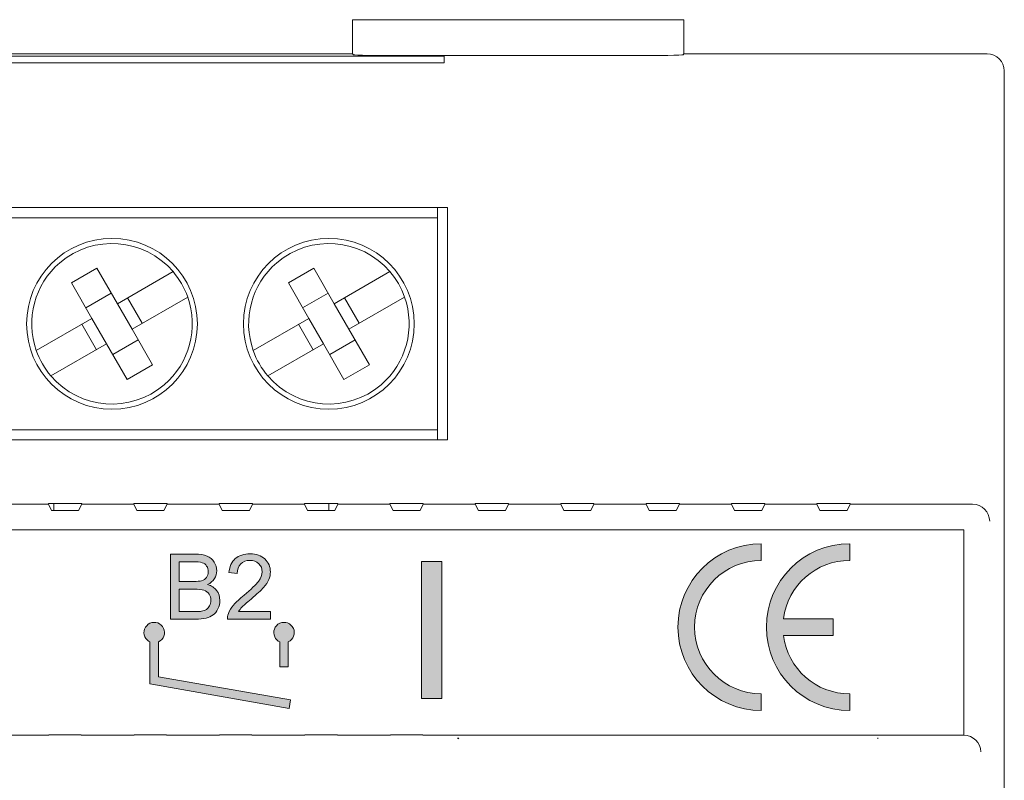
# Model space of a CAD drawing. Units: millimetres. Extents: x 89 to 149, y 0 to 210.
# Drawn here: x 124 to 149, y 123 to 142 of the extents above; entities that cross this region are included whole.
import ezdxf

# ---------------------------------------------------------------- set-up
doc = ezdxf.new("R2010")
doc.units = ezdxf.units.MM
doc.header["$MEASUREMENT"] = 0
doc.layers.add('Sichtbar (ISO)', color=7, linetype='Continuous', lineweight=0)

# ---------------------------------------------------------------- blocks, each defined once
blk = doc.blocks.new('Block_3')
at = {"layer": 'Sichtbar (ISO)', "true_color": 0x27569e, "transparency": 33554687}
h = blk.add_hatch(color=165, dxfattribs=at)
h.dxf.hatch_style = 2
edge = h.paths.add_edge_path()
edge.add_spline(control_points=[(128.151, 126.833), (128.151, 126.833), (128.56, 126.833), (128.56, 126.833), (128.63, 126.833), (128.679, 126.836), (128.707, 126.841), (128.757, 126.85), (128.799, 126.865), (128.833, 126.886), (128.867, 126.907), (128.894, 126.937), (128.916, 126.977), (128.938, 127.017), (128.948, 127.063), (128.948, 127.115), (128.948, 127.177), (128.932, 127.23), (128.901, 127.275), (128.87, 127.32), (128.826, 127.352), (128.771, 127.37), (128.715, 127.388), (128.635, 127.398), (128.531, 127.398), (128.531, 127.398), (128.151, 127.398), (128.151, 127.398), (128.151, 127.398), (128.151, 126.833), (128.151, 126.833)], knot_values=[0, 0, 0, 0, 1, 1, 1, 2, 2, 2, 3, 3, 3, 4, 4, 4, 5, 5, 5, 6, 6, 6, 7, 7, 7, 8, 8, 8, 9, 9, 9, 10, 10, 10, 10], degree=3, periodic=0)
edge = h.paths.add_edge_path()
edge.add_spline(control_points=[(128.151, 127.591), (128.151, 127.591), (128.506, 127.591), (128.506, 127.591), (128.602, 127.591), (128.671, 127.598), (128.713, 127.61), (128.768, 127.627), (128.81, 127.654), (128.838, 127.692), (128.866, 127.73), (128.88, 127.778), (128.88, 127.835), (128.88, 127.89), (128.867, 127.938), (128.841, 127.979), (128.815, 128.021), (128.777, 128.049), (128.729, 128.064), (128.68, 128.08), (128.597, 128.087), (128.479, 128.087), (128.479, 128.087), (128.151, 128.087), (128.151, 128.087), (128.151, 128.087), (128.151, 127.591), (128.151, 127.591)], knot_values=[0, 0, 0, 0, 1, 1, 1, 2, 2, 2, 3, 3, 3, 4, 4, 4, 5, 5, 5, 6, 6, 6, 7, 7, 7, 8, 8, 8, 9, 9, 9, 9], degree=3, periodic=0)
edge = h.paths.add_edge_path()
edge.add_spline(control_points=[(127.934, 126.64), (127.934, 126.64), (127.934, 128.281), (127.934, 128.281), (127.934, 128.281), (128.55, 128.281), (128.55, 128.281), (128.675, 128.281), (128.776, 128.265), (128.851, 128.231), (128.927, 128.198), (128.986, 128.147), (129.03, 128.078), (129.072, 128.009), (129.094, 127.937), (129.094, 127.861), (129.094, 127.791), (129.075, 127.725), (129.037, 127.663), (128.998, 127.601), (128.941, 127.551), (128.864, 127.513), (128.963, 127.484), (129.04, 127.434), (129.093, 127.364), (129.147, 127.294), (129.173, 127.211), (129.173, 127.115), (129.173, 127.039), (129.157, 126.967), (129.125, 126.901), (129.092, 126.835), (129.052, 126.784), (129.004, 126.748), (128.956, 126.712), (128.897, 126.685), (128.825, 126.667), (128.753, 126.649), (128.664, 126.64), (128.56, 126.64), (128.56, 126.64), (127.934, 126.64), (127.934, 126.64)], knot_values=[0, 0, 0, 0, 1, 1, 1, 2, 2, 2, 3, 3, 3, 4, 4, 4, 5, 5, 5, 6, 6, 6, 7, 7, 7, 8, 8, 8, 9, 9, 9, 10, 10, 10, 11, 11, 11, 12, 12, 12, 13, 13, 13, 14, 14, 14, 14], degree=3, periodic=0)
h = blk.add_hatch(color=165, dxfattribs=at)
h.dxf.hatch_style = 2
edge = h.paths.add_edge_path()
edge.add_spline(control_points=[(130.45, 126.833), (130.45, 126.833), (130.45, 126.64), (130.45, 126.64), (130.45, 126.64), (129.365, 126.64), (129.365, 126.64), (129.363, 126.688), (129.371, 126.735), (129.388, 126.78), (129.416, 126.854), (129.46, 126.926), (129.521, 126.998), (129.581, 127.07), (129.67, 127.152), (129.784, 127.246), (129.963, 127.393), (130.083, 127.509), (130.146, 127.594), (130.209, 127.68), (130.24, 127.76), (130.24, 127.836), (130.24, 127.916), (130.212, 127.984), (130.154, 128.039), (130.097, 128.093), (130.023, 128.121), (129.931, 128.121), (129.834, 128.121), (129.756, 128.092), (129.698, 128.034), (129.64, 127.975), (129.61, 127.895), (129.61, 127.792), (129.61, 127.792), (129.403, 127.813), (129.403, 127.813), (129.417, 127.968), (129.47, 128.085), (129.563, 128.166), (129.655, 128.247), (129.78, 128.288), (129.936, 128.288), (130.093, 128.288), (130.218, 128.244), (130.309, 128.157), (130.401, 128.069), (130.447, 127.961), (130.447, 127.832), (130.447, 127.766), (130.434, 127.702), (130.407, 127.638), (130.38, 127.575), (130.336, 127.508), (130.273, 127.438), (130.211, 127.368), (130.107, 127.271), (129.962, 127.149), (129.842, 127.048), (129.764, 126.979), (129.73, 126.942), (129.695, 126.906), (129.667, 126.87), (129.644, 126.833), (129.644, 126.833), (130.45, 126.833), (130.45, 126.833)], knot_values=[0, 0, 0, 0, 1, 1, 1, 2, 2, 2, 3, 3, 3, 4, 4, 4, 5, 5, 5, 6, 6, 6, 7, 7, 7, 8, 8, 8, 9, 9, 9, 10, 10, 10, 11, 11, 11, 12, 12, 12, 13, 13, 13, 14, 14, 14, 15, 15, 15, 16, 16, 16, 17, 17, 17, 18, 18, 18, 19, 19, 19, 20, 20, 20, 21, 21, 21, 22, 22, 22, 22], degree=3, periodic=0)
at = {"layer": 'Sichtbar (ISO)'}
for points, knots in [([(127.934, 126.64), (127.934, 126.64), (127.934, 128.281), (127.934, 128.281), (127.934, 128.281), (128.55, 128.281), (128.55, 128.281), (128.675, 128.281), (128.776, 128.265), (128.851, 128.231), (128.927, 128.198), (128.986, 128.147), (129.03, 128.078), (129.072, 128.009), (129.094, 127.937), (129.094, 127.861), (129.094, 127.791), (129.075, 127.725), (129.037, 127.663), (128.998, 127.601), (128.941, 127.551), (128.864, 127.513), (128.963, 127.484), (129.04, 127.434), (129.093, 127.364), (129.147, 127.294), (129.173, 127.211), (129.173, 127.115), (129.173, 127.039), (129.157, 126.967), (129.125, 126.901), (129.092, 126.835), (129.052, 126.784), (129.004, 126.748), (128.956, 126.712), (128.897, 126.685), (128.825, 126.667), (128.753, 126.649), (128.664, 126.64), (128.56, 126.64), (128.56, 126.64), (127.934, 126.64), (127.934, 126.64)], [0, 0, 0, 0, 1, 1, 1, 2, 2, 2, 3, 3, 3, 4, 4, 4, 5, 5, 5, 6, 6, 6, 7, 7, 7, 8, 8, 8, 9, 9, 9, 10, 10, 10, 11, 11, 11, 12, 12, 12, 13, 13, 13, 14, 14, 14, 14]), ([(130.45, 126.833), (130.45, 126.833), (130.45, 126.64), (130.45, 126.64), (130.45, 126.64), (129.365, 126.64), (129.365, 126.64), (129.363, 126.688), (129.371, 126.735), (129.388, 126.78), (129.416, 126.854), (129.46, 126.926), (129.521, 126.998), (129.581, 127.07), (129.67, 127.152), (129.784, 127.246), (129.963, 127.393), (130.083, 127.509), (130.146, 127.594), (130.209, 127.68), (130.24, 127.76), (130.24, 127.836), (130.24, 127.916), (130.212, 127.984), (130.154, 128.039), (130.097, 128.093), (130.023, 128.121), (129.931, 128.121), (129.834, 128.121), (129.756, 128.092), (129.698, 128.034), (129.64, 127.975), (129.61, 127.895), (129.61, 127.792), (129.61, 127.792), (129.403, 127.813), (129.403, 127.813), (129.417, 127.968), (129.47, 128.085), (129.563, 128.166), (129.655, 128.247), (129.78, 128.288), (129.936, 128.288), (130.093, 128.288), (130.218, 128.244), (130.309, 128.157), (130.401, 128.069), (130.447, 127.961), (130.447, 127.832), (130.447, 127.766), (130.434, 127.702), (130.407, 127.638), (130.38, 127.575), (130.336, 127.508), (130.273, 127.438), (130.211, 127.368), (130.107, 127.271), (129.962, 127.149), (129.842, 127.048), (129.764, 126.979), (129.73, 126.942), (129.695, 126.906), (129.667, 126.87), (129.644, 126.833), (129.644, 126.833), (130.45, 126.833), (130.45, 126.833)], [0, 0, 0, 0, 1, 1, 1, 2, 2, 2, 3, 3, 3, 4, 4, 4, 5, 5, 5, 6, 6, 6, 7, 7, 7, 8, 8, 8, 9, 9, 9, 10, 10, 10, 11, 11, 11, 12, 12, 12, 13, 13, 13, 14, 14, 14, 15, 15, 15, 16, 16, 16, 17, 17, 17, 18, 18, 18, 19, 19, 19, 20, 20, 20, 21, 21, 21, 22, 22, 22, 22]), ([(128.151, 127.591), (128.151, 127.591), (128.506, 127.591), (128.506, 127.591), (128.602, 127.591), (128.671, 127.598), (128.713, 127.61), (128.768, 127.627), (128.81, 127.654), (128.838, 127.692), (128.866, 127.73), (128.88, 127.778), (128.88, 127.835), (128.88, 127.89), (128.867, 127.938), (128.841, 127.979), (128.815, 128.021), (128.777, 128.049), (128.729, 128.064), (128.68, 128.08), (128.597, 128.087), (128.479, 128.087), (128.479, 128.087), (128.151, 128.087), (128.151, 128.087), (128.151, 128.087), (128.151, 127.591), (128.151, 127.591)], [0, 0, 0, 0, 1, 1, 1, 2, 2, 2, 3, 3, 3, 4, 4, 4, 5, 5, 5, 6, 6, 6, 7, 7, 7, 8, 8, 8, 9, 9, 9, 9]), ([(128.151, 126.833), (128.151, 126.833), (128.56, 126.833), (128.56, 126.833), (128.63, 126.833), (128.679, 126.836), (128.707, 126.841), (128.757, 126.85), (128.799, 126.865), (128.833, 126.886), (128.867, 126.907), (128.894, 126.937), (128.916, 126.977), (128.938, 127.017), (128.948, 127.063), (128.948, 127.115), (128.948, 127.177), (128.932, 127.23), (128.901, 127.275), (128.87, 127.32), (128.826, 127.352), (128.771, 127.37), (128.715, 127.388), (128.635, 127.398), (128.531, 127.398), (128.531, 127.398), (128.151, 127.398), (128.151, 127.398), (128.151, 127.398), (128.151, 126.833), (128.151, 126.833)], [0, 0, 0, 0, 1, 1, 1, 2, 2, 2, 3, 3, 3, 4, 4, 4, 5, 5, 5, 6, 6, 6, 7, 7, 7, 8, 8, 8, 9, 9, 9, 10, 10, 10, 10])]:
    blk.add_open_spline(points, degree=3, knots=knots, dxfattribs=at)
blk = doc.blocks.new('Block_2')
at = {"layer": 'Sichtbar (ISO)'}
blk.add_blockref('Block_3', (0, 0), dxfattribs=at)
blk = doc.blocks.new('Block_13')
at = {"layer": 'Sichtbar (ISO)', "true_color": 0x27569e, "transparency": 33554687}
h = blk.add_hatch(color=165, dxfattribs=at)
h.dxf.hatch_style = 2
edge = h.paths.add_edge_path()
edge.add_spline(control_points=[(140.715, 126.441), (140.715, 125.282), (141.655, 124.341), (142.815, 124.341), (142.815, 124.341), (142.815, 124.761), (142.815, 124.761), (141.887, 124.761), (141.135, 125.514), (141.135, 126.441), (141.135, 127.369), (141.887, 128.121), (142.815, 128.121), (142.815, 128.121), (142.815, 128.541), (142.815, 128.541), (141.655, 128.541), (140.715, 127.601), (140.715, 126.441)], knot_values=[0, 0, 0, 0, 1, 1, 1, 2, 2, 2, 3, 3, 3, 4, 4, 4, 5, 5, 5, 6, 6, 6, 6], degree=3, periodic=0)
h = blk.add_hatch(color=165, dxfattribs=at)
h.dxf.hatch_style = 2
edge = h.paths.add_edge_path()
edge.add_spline(control_points=[(145.042, 128.121), (145.042, 128.121), (145.042, 128.541), (145.042, 128.541), (143.882, 128.541), (142.942, 127.601), (142.942, 126.441), (142.942, 125.282), (143.882, 124.341), (145.042, 124.341), (145.042, 124.341), (145.042, 124.761), (145.042, 124.761), (144.195, 124.761), (143.481, 125.391), (143.375, 126.231), (143.375, 126.231), (144.622, 126.231), (144.622, 126.231), (144.622, 126.231), (144.622, 126.651), (144.622, 126.651), (144.622, 126.651), (143.375, 126.651), (143.375, 126.651), (143.481, 127.491), (144.195, 128.121), (145.042, 128.121)], knot_values=[0, 0, 0, 0, 1, 1, 1, 2, 2, 2, 3, 3, 3, 4, 4, 4, 5, 5, 5, 6, 6, 6, 7, 7, 7, 8, 8, 8, 9, 9, 9, 9], degree=3, periodic=0)
at = {"layer": 'Sichtbar (ISO)'}
for points, knots in [([(140.715, 126.441), (140.715, 125.282), (141.655, 124.341), (142.815, 124.341), (142.815, 124.341), (142.815, 124.761), (142.815, 124.761), (141.887, 124.761), (141.135, 125.514), (141.135, 126.441), (141.135, 127.369), (141.887, 128.121), (142.815, 128.121), (142.815, 128.121), (142.815, 128.541), (142.815, 128.541), (141.655, 128.541), (140.715, 127.601), (140.715, 126.441)], [0, 0, 0, 0, 1, 1, 1, 2, 2, 2, 3, 3, 3, 4, 4, 4, 5, 5, 5, 6, 6, 6, 6]), ([(145.042, 128.121), (145.042, 128.121), (145.042, 128.541), (145.042, 128.541), (143.882, 128.541), (142.942, 127.601), (142.942, 126.441), (142.942, 125.282), (143.882, 124.341), (145.042, 124.341), (145.042, 124.341), (145.042, 124.761), (145.042, 124.761), (144.195, 124.761), (143.481, 125.391), (143.375, 126.231), (143.375, 126.231), (144.622, 126.231), (144.622, 126.231), (144.622, 126.231), (144.622, 126.651), (144.622, 126.651), (144.622, 126.651), (143.375, 126.651), (143.375, 126.651), (143.481, 127.491), (144.195, 128.121), (145.042, 128.121)], [0, 0, 0, 0, 1, 1, 1, 2, 2, 2, 3, 3, 3, 4, 4, 4, 5, 5, 5, 6, 6, 6, 7, 7, 7, 8, 8, 8, 9, 9, 9, 9])]:
    blk.add_open_spline(points, degree=3, knots=knots, dxfattribs=at)

msp = doc.modelspace()

# ---------------------------------------------------------------- hatches: boundary and pattern name
at = {"layer": 'Sichtbar (ISO)', "true_color": 0x27569e, "transparency": 33554687}
h = msp.add_hatch(color=165, dxfattribs=at)
h.dxf.hatch_style = 2
h.paths.add_polyline_path([(134.251, 124.64), (134.767, 124.64), (134.767, 128.09), (134.251, 128.09)])
h = msp.add_hatch(color=165, dxfattribs=at)
h.dxf.hatch_style = 2
edge = h.paths.add_edge_path()
edge.add_spline(control_points=[(127.413, 125.012), (127.413, 125.012), (130.92, 124.394), (130.92, 124.394), (130.92, 124.394), (130.957, 124.606), (130.957, 124.606), (130.957, 124.606), (127.628, 125.193), (127.628, 125.193), (127.628, 125.193), (127.628, 126.068), (127.628, 126.068), (127.758, 126.128), (127.815, 126.281), (127.755, 126.41), (127.696, 126.54), (127.543, 126.597), (127.413, 126.538), (127.283, 126.478), (127.226, 126.325), (127.286, 126.195), (127.312, 126.139), (127.357, 126.094), (127.413, 126.068), (127.413, 126.068), (127.413, 125.012), (127.413, 125.012)], knot_values=[0, 0, 0, 0, 1, 1, 1, 2, 2, 2, 3, 3, 3, 4, 4, 4, 5, 5, 5, 6, 6, 6, 7, 7, 7, 8, 8, 8, 9, 9, 9, 9], degree=3, periodic=0)
h = msp.add_hatch(color=165, dxfattribs=at)
h.dxf.hatch_style = 2
edge = h.paths.add_edge_path()
edge.add_spline(control_points=[(130.683, 126.068), (130.627, 126.094), (130.582, 126.139), (130.556, 126.195), (130.497, 126.325), (130.554, 126.478), (130.683, 126.538), (130.813, 126.597), (130.966, 126.54), (131.025, 126.41), (131.085, 126.281), (131.028, 126.128), (130.898, 126.068), (130.898, 126.068), (130.898, 125.442), (130.898, 125.442), (130.898, 125.442), (130.683, 125.442), (130.683, 125.442)], knot_values=[0, 0, 0, 0, 1, 1, 1, 2, 2, 2, 3, 3, 3, 4, 4, 4, 5, 5, 5, 6, 6, 6, 6], degree=3, periodic=0)
edge.add_line((130.683, 125.442), (130.683, 126.068))

# ---------------------------------------------------------------- linework, layer by layer
at = {"layer": 'Sichtbar (ISO)', "color": 18, "lineweight": 18, "true_color": 0x000000}
for p, q in [((132.518, 141.739), (132.518, 140.879)), ((140.865, 141.739), (132.518, 141.739)), ((140.865, 140.879), (140.865, 141.739)), ((90.765, 140.822), (134.824, 140.822)), ((105.118, 140.879), (132.518, 140.879)), ((132.541, 140.856), (132.518, 140.879)), ((139.552, 140.834), (133.832, 140.834)), ((134.824, 140.822), (134.821, 140.649)), ((140.865, 140.879), (140.843, 140.856)), ((140.865, 140.879), (148.507, 140.879)), ((134.821, 140.649), (90.768, 140.649)), ((148.938, 140.448), (148.938, 67.129)), ((90.678, 137.006), (134.911, 137.006)), ((134.653, 137.006), (134.653, 136.748)), ((134.911, 137.006), (134.911, 131.155)), ((90.936, 136.748), (134.653, 136.748)), ((134.653, 136.748), (134.653, 131.413)), ((125.434, 135.11), (126.075, 135.48)), ((126.075, 135.48), (126.591, 134.586)), ((130.899, 135.11), (131.539, 135.48)), ((131.539, 135.48), (132.056, 134.586)), ((126.591, 134.586), (127.993, 135.395)), ((132.056, 134.586), (133.457, 135.395)), ((125.434, 135.11), (125.95, 134.216)), ((130.899, 135.11), (131.415, 134.216)), ((126.435, 134.856), (125.794, 134.486)), ((126.849, 134.735), (127.219, 134.094)), ((126.961, 133.945), (128.363, 134.754)), ((131.9, 134.856), (131.259, 134.486)), ((132.314, 134.735), (132.684, 134.094)), ((132.426, 133.945), (133.827, 134.754)), ((126.961, 133.945), (126.591, 134.586)), ((132.426, 133.945), (132.056, 134.586)), ((124.549, 133.407), (125.95, 134.216)), ((126.32, 133.575), (125.95, 134.216)), ((130.014, 133.407), (131.415, 134.216)), ((131.785, 133.575), (131.415, 134.216)), ((126.062, 133.426), (125.692, 134.067)), ((131.527, 133.426), (131.157, 134.067)), ((126.961, 133.945), (127.478, 133.051)), ((132.426, 133.945), (132.942, 133.051)), ((124.919, 132.766), (126.32, 133.575)), ((126.32, 133.575), (126.837, 132.681)), ((126.476, 133.305), (127.117, 133.675)), ((130.384, 132.766), (131.785, 133.575)), ((131.785, 133.575), (132.301, 132.681)), ((131.941, 133.305), (132.582, 133.675)), ((126.837, 132.681), (127.478, 133.051)), ((132.301, 132.681), (132.942, 133.051)), ((90.936, 131.413), (134.653, 131.413)), ((134.653, 131.413), (134.653, 131.155)), ((134.911, 131.155), (90.678, 131.155)), ((123.541, 129.536), (124.853, 129.536)), ((124.853, 129.536), (124.853, 129.555)), ((124.853, 129.555), (125.692, 129.555)), ((124.93, 129.375), (124.853, 129.536)), ((124.993, 129.375), (124.993, 129.555)), ((125.692, 129.536), (125.614, 129.375)), ((125.692, 129.555), (125.692, 129.536)), ((125.692, 129.536), (127.004, 129.536)), ((127.004, 129.536), (127.005, 129.555)), ((127.082, 129.375), (127.004, 129.536)), ((127.005, 129.555), (127.843, 129.555)), ((127.843, 129.536), (127.766, 129.375)), ((127.843, 129.555), (127.843, 129.536)), ((127.843, 129.536), (129.156, 129.536)), ((129.156, 129.536), (129.156, 129.555)), ((129.156, 129.555), (129.994, 129.555)), ((129.233, 129.375), (129.156, 129.536)), ((129.995, 129.536), (129.917, 129.375)), ((129.994, 129.555), (129.995, 129.536)), ((129.995, 129.536), (131.307, 129.536)), ((131.307, 129.536), (131.307, 129.555)), ((131.307, 129.555), (132.146, 129.555)), ((131.385, 129.375), (131.307, 129.536)), ((131.92, 129.555), (131.92, 129.375)), ((132.146, 129.536), (132.069, 129.375)), ((132.146, 129.555), (132.146, 129.536)), ((132.146, 129.536), (133.458, 129.536)), ((133.458, 129.536), (133.459, 129.555)), ((133.536, 129.375), (133.458, 129.536)), ((133.459, 129.555), (134.297, 129.555)), ((134.298, 129.536), (134.22, 129.375)), ((134.297, 129.555), (134.298, 129.536)), ((134.298, 129.536), (135.61, 129.536)), ((135.61, 129.536), (135.61, 129.555)), ((135.61, 129.555), (136.449, 129.555)), ((135.687, 129.375), (135.61, 129.536)), ((136.449, 129.536), (136.371, 129.375)), ((136.449, 129.555), (136.449, 129.536)), ((136.449, 129.536), (137.761, 129.536)), ((137.761, 129.536), (137.762, 129.555)), ((137.839, 129.375), (137.761, 129.536)), ((137.762, 129.555), (138.6, 129.555)), ((138.6, 129.536), (138.523, 129.375)), ((138.6, 129.555), (138.6, 129.536)), ((138.6, 129.536), (139.913, 129.536)), ((139.913, 129.536), (139.913, 129.555)), ((139.913, 129.555), (140.751, 129.555)), ((139.99, 129.375), (139.913, 129.536)), ((140.752, 129.536), (140.674, 129.375)), ((140.751, 129.555), (140.752, 129.536)), ((140.752, 129.536), (142.064, 129.536)), ((142.064, 129.536), (142.064, 129.555)), ((142.064, 129.555), (142.903, 129.555)), ((142.142, 129.375), (142.064, 129.536)), ((142.903, 129.536), (142.826, 129.375)), ((142.903, 129.555), (142.903, 129.536)), ((142.903, 129.536), (144.215, 129.536)), ((144.215, 129.536), (144.216, 129.555)), ((144.293, 129.375), (144.215, 129.536)), ((144.216, 129.555), (145.054, 129.555)), ((145.054, 129.536), (144.977, 129.375)), ((145.054, 129.555), (145.054, 129.536)), ((145.054, 129.536), (148.132, 129.536)), ((125.614, 129.375), (124.93, 129.375)), ((127.766, 129.375), (127.082, 129.375)), ((129.917, 129.375), (129.233, 129.375)), ((132.069, 129.375), (131.385, 129.375)), ((134.22, 129.375), (133.536, 129.375)), ((136.371, 129.375), (135.687, 129.375)), ((138.523, 129.375), (137.839, 129.375)), ((140.674, 129.375), (139.99, 129.375)), ((142.826, 129.375), (142.142, 129.375)), ((144.977, 129.375), (144.293, 129.375)), ((89.718, 128.892), (147.919, 128.892)), ((147.919, 128.892), (147.919, 123.721)), ((123.529, 123.721), (124.864, 123.721)), ((124.864, 123.721), (124.864, 123.725)), ((124.864, 123.725), (125.681, 123.725)), ((125.681, 123.725), (125.681, 123.721)), ((125.681, 123.721), (127.016, 123.721)), ((127.016, 123.721), (127.016, 123.725)), ((127.016, 123.725), (127.832, 123.725)), ((127.832, 123.725), (127.832, 123.721)), ((127.832, 123.721), (129.167, 123.721)), ((129.167, 123.721), (129.167, 123.725)), ((129.167, 123.725), (129.983, 123.725)), ((129.983, 123.725), (129.983, 123.721)), ((129.983, 123.721), (131.318, 123.721)), ((131.318, 123.721), (131.318, 123.725)), ((131.318, 123.725), (132.135, 123.725)), ((132.135, 123.725), (132.135, 123.721)), ((132.135, 123.721), (133.47, 123.721)), ((133.47, 123.721), (133.47, 123.725)), ((133.47, 123.725), (134.286, 123.725)), ((134.286, 123.725), (134.286, 123.721)), ((134.286, 123.721), (147.911, 123.721)), ((135.17, 123.654), (135.171, 123.629)), ((135.17, 123.654), (135.196, 123.629)), ((145.752, 123.629), (145.753, 123.654))]:
    msp.add_line(p, q, dxfattribs=at)
at = {"layer": 'Sichtbar (ISO)'}
msp.add_line((130.683, 126.068), (130.683, 125.442), dxfattribs=at)
msp.add_lwpolyline([(134.251, 124.64), (134.767, 124.64), (134.767, 128.09), (134.251, 128.09)], close=True, dxfattribs=at)
at = {"layer": 'Sichtbar (ISO)', "color": 18, "lineweight": 18, "true_color": 0x000000}
for centre in [(126.456, 134.08), (131.92, 134.08)]:
    msp.add_circle(centre, 2.151, dxfattribs=at)
for points in [[(132.541, 140.856), (132.553, 140.843), (133.128, 140.834), (133.832, 140.834)], [(139.552, 140.834), (140.256, 140.834), (140.83, 140.843), (140.843, 140.856)], [(148.938, 140.448), (148.938, 140.686), (148.745, 140.879), (148.507, 140.879)], [(128.363, 134.754), (128.28, 134.989), (128.154, 135.206), (127.993, 135.395)], [(133.827, 134.754), (133.744, 134.989), (133.619, 135.206), (133.457, 135.395)], [(124.549, 133.407), (124.632, 133.172), (124.757, 132.955), (124.919, 132.766)], [(130.014, 133.407), (130.096, 133.172), (130.222, 132.955), (130.384, 132.766)], [(148.139, 129.536), (148.137, 129.536), (148.134, 129.536), (148.132, 129.536)], [(148.57, 129.113), (148.565, 129.343), (148.374, 129.532), (148.139, 129.536)], [(147.919, 123.721), (147.916, 123.721), (147.914, 123.721), (147.911, 123.721)], [(148.349, 123.298), (148.345, 123.529), (148.153, 123.717), (147.919, 123.721)]]:
    msp.add_open_spline(points, degree=3, dxfattribs=at)
for points in [[(127.993, 135.395), (127.267, 136.244), (125.99, 136.343), (125.141, 135.617), (124.506, 135.074), (124.27, 134.195), (124.549, 133.407)], [(133.457, 135.395), (132.731, 136.244), (131.455, 136.343), (130.606, 135.617), (129.97, 135.074), (129.735, 134.195), (130.014, 133.407)], [(124.919, 132.766), (125.645, 131.917), (126.922, 131.818), (127.77, 132.544), (128.406, 133.087), (128.641, 133.966), (128.363, 134.754)], [(130.384, 132.766), (131.11, 131.917), (132.386, 131.818), (133.235, 132.544), (133.87, 133.087), (134.106, 133.966), (133.827, 134.754)]]:
    msp.add_open_spline(points, degree=3, knots=[0, 0, 0, 0, 1, 1, 1, 2, 2, 2, 2], dxfattribs=at)
at = {"layer": 'Sichtbar (ISO)'}
for points, knots in [([(127.413, 125.012), (127.413, 125.012), (130.92, 124.394), (130.92, 124.394), (130.92, 124.394), (130.957, 124.606), (130.957, 124.606), (130.957, 124.606), (127.628, 125.193), (127.628, 125.193), (127.628, 125.193), (127.628, 126.068), (127.628, 126.068), (127.758, 126.128), (127.815, 126.281), (127.755, 126.41), (127.696, 126.54), (127.543, 126.597), (127.413, 126.538), (127.283, 126.478), (127.226, 126.325), (127.286, 126.195), (127.312, 126.139), (127.357, 126.094), (127.413, 126.068), (127.413, 126.068), (127.413, 125.012), (127.413, 125.012)], [0, 0, 0, 0, 1, 1, 1, 2, 2, 2, 3, 3, 3, 4, 4, 4, 5, 5, 5, 6, 6, 6, 7, 7, 7, 8, 8, 8, 9, 9, 9, 9]), ([(130.683, 126.068), (130.627, 126.094), (130.582, 126.139), (130.556, 126.195), (130.497, 126.325), (130.554, 126.478), (130.683, 126.538), (130.813, 126.597), (130.966, 126.54), (131.025, 126.41), (131.085, 126.281), (131.028, 126.128), (130.898, 126.068), (130.898, 126.068), (130.898, 125.442), (130.898, 125.442), (130.898, 125.442), (130.683, 125.442), (130.683, 125.442)], [0, 0, 0, 0, 1, 1, 1, 2, 2, 2, 3, 3, 3, 4, 4, 4, 5, 5, 5, 6, 6, 6, 6])]:
    msp.add_open_spline(points, degree=3, knots=knots, dxfattribs=at)

# ---------------------------------------------------------------- block references
for name in ['Block_13', 'Block_2']:
    msp.add_blockref(name, (0, 0), dxfattribs=at)

doc.saveas('drawing.dxf')
